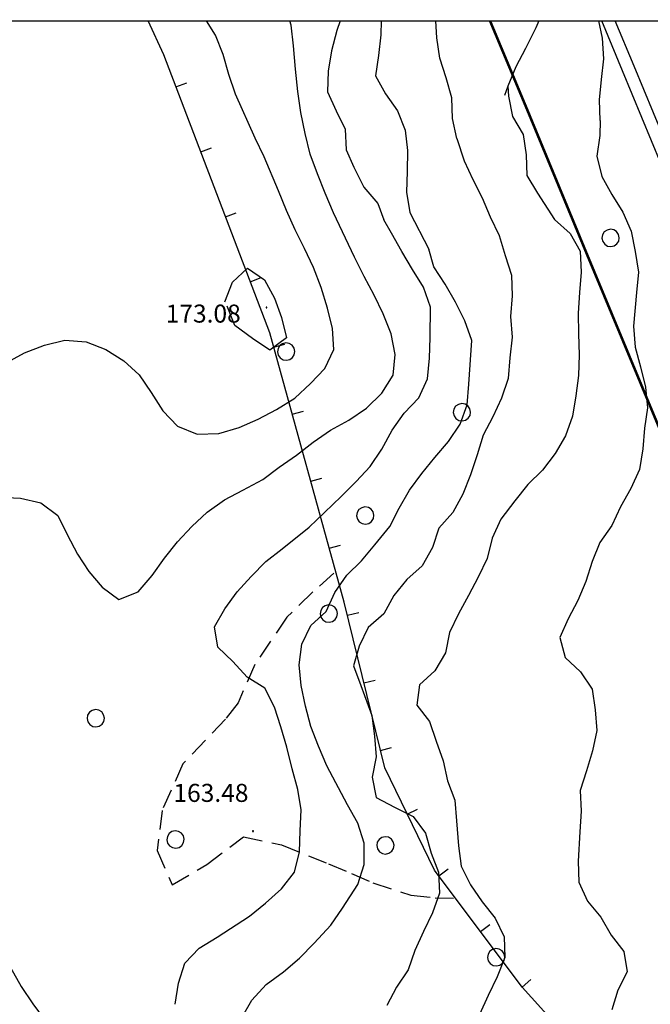
# Model space of a CAD drawing. Extents: x 1549945 to 1558074, y 4513859 to 4521931.
# Drawn here: x 1550243 to 1550365, y 4515801 to 4515992 of the extents above; entities that cross this region are included whole.
import ezdxf

# ---------------------------------------------------------------- set-up
doc = ezdxf.new("R2010")
doc.units = 0
doc.header["$LTSCALE"] = 15
doc.header["$MEASUREMENT"] = 0
doc.linetypes.add('DASHED2', pattern=[0.375, 0.25, -0.125])
doc.linetypes.add('HIDDEN', pattern=[0.375, 0.25, -0.125])
for name, color, linetype in [('ALBERO', 7, 'CONTINUOUS'), ('CURVA_DIRETT', 7, 'CONTINUOUS'), ('CURVA_INTERM', 7, 'CONTINUOUS'), ('DIVIS_COLTU', 7, 'CONTINUOUS'), ('MURO_A_CALCE', 7, 'CONTINUOUS'), ('PUNTO_QUOTA', 7, 'CONTINUOUS'), ('QUOTA', 7, 'CONTINUOUS'), ('STRADA_ASFALT', 7, 'CONTINUOUS'), ('ZONA-CORNICE', 2, 'CONTINUOUS'), ('ZONA-H', 200, 'HIDDEN'), ('ZONA-VIAB_URBANA', 10, 'CONTINUOUS')]:
    doc.layers.add(name, color=color, linetype=linetype)
doc.styles.add('ROMANT', font='ROMANT')

# ---------------------------------------------------------------- blocks, each defined once
blk = doc.blocks.new('ALBERO')
at = {"layer": 'ALBERO', "color": 3, "linetype": 'CONTINUOUS'}
blk.add_lwpolyline([(1.61, 0.64), (1.23, 1.18), (0.68, 1.53), (0.03, 1.63), (-0.61, 1.48), (-1.15, 1.11), (-1.5, 0.55), (-1.6, -0.09), (-1.45, -0.74), (-1.08, -1.28), (-0.52, -1.62), (0.12, -1.73), (0.77, -1.58), (1.31, -1.2), (1.65, -0.65), (1.76, 0)], close=True, dxfattribs=at)
blk = doc.blocks.new('PUNTO')
at = {"layer": 'PUNTO_QUOTA', "linetype": 'CONTINUOUS'}
blk.add_lwpolyline([(-0.09, -0.09), (0.09, -0.09), (0.09, 0.09), (-0.09, 0.09)], close=True, dxfattribs=at)
blk.add_point((0, 0), dxfattribs=at)

msp = doc.modelspace()

# ---------------------------------------------------------------- linework, layer by layer
at = {"layer": 'CURVA_DIRETT', "color": 50, "linetype": 'CONTINUOUS'}
for points in [[(1550305.14, 4515991.62), (1550304.5, 4515989.74), (1550303.5, 4515985.83), (1550302.83, 4515981.86), (1550302.68, 4515977.84), (1550304.35, 4515974.17), (1550306.11, 4515970.57), (1550306.34, 4515966.56), (1550307.82, 4515963.21), (1550309.73, 4515959.29), (1550312.48, 4515956.12), (1550313.62, 4515952.98)], [(1550273.14, 4515800.51), (1550273.73, 4515804.64), (1550275.02, 4515808.49), (1550277.8, 4515811.43), (1550281.27, 4515813.59), (1550287.52, 4515817.63), (1550290.67, 4515820.14), (1550293.77, 4515822.93), (1550296.26, 4515826.21), (1550297.27, 4515830.15), (1550297.38, 4515834.24), (1550297.58, 4515838.29), (1550296.91, 4515842.29), (1550295.82, 4515846.3), (1550294.77, 4515850.49), (1550293.65, 4515854.43), (1550292.38, 4515858.27), (1550290.54, 4515861.92), (1550287.09, 4515864.11), (1550284.34, 4515867.16), (1550281.42, 4515869.91), (1550280.77, 4515873.86), (1550282.76, 4515877.4), (1550285.15, 4515880.68), (1550287.85, 4515883.66), (1550290.7, 4515886.55), (1550293.91, 4515889.03), (1550299.16, 4515893.25), (1550302.09, 4515896.11), (1550305.36, 4515899.17), (1550308.29, 4515902.11), (1550310.98, 4515905.06), (1550313.25, 4515908.43), (1550315.27, 4515912.09), (1550317.59, 4515915.41), (1550320.41, 4515918.38), (1550322.11, 4515922.07), (1550322.49, 4515926.08), (1550322.61, 4515930.11), (1550322.68, 4515936.02), (1550321.34, 4515939.89), (1550319.18, 4515943.31), (1550317.11, 4515946.79), (1550315.14, 4515950.35), (1550313.62, 4515952.98)], [(1550241.11, 4515807.64), (1550243.18, 4515803.97), (1550245.44, 4515800.6), (1550247.89, 4515797.37)]]:
    msp.add_lwpolyline(points, dxfattribs=at)
at = {"layer": 'CURVA_INTERM', "color": 1, "linetype": 'CONTINUOUS'}
for points in [[(1550226.32, 4515917.56), (1550243.86, 4515927.13), (1550247.7, 4515928.64), (1550251.66, 4515929.57), (1550255.84, 4515929.29), (1550259.64, 4515927.79), (1550263.12, 4515925.57), (1550266.09, 4515922.82), (1550268.48, 4515919.39), (1550270.7, 4515915.84), (1550273.54, 4515912.89), (1550277.36, 4515911.29), (1550281.57, 4515911.46), (1550285.55, 4515912.6), (1550289.25, 4515914.25), (1550292.82, 4515916.14), (1550296.32, 4515918.29), (1550299.39, 4515921.14), (1550302.21, 4515924.08), (1550303.91, 4515927.8), (1550303.65, 4515931.83), (1550302.71, 4515935.8), (1550301.48, 4515939.8), (1550299.95, 4515943.73), (1550298.2, 4515947.41), (1550296.39, 4515951.03), (1550294.71, 4515954.79), (1550293.2, 4515958.58), (1550290.39, 4515965.23), (1550288.66, 4515968.87), (1550284.8, 4515977.42), (1550283.55, 4515981.24), (1550282.43, 4515985.12), (1550280.96, 4515988.87), (1550279.21, 4515991.62)], [(1550238.98, 4515899.09), (1550243.09, 4515898.86), (1550247.04, 4515897.99), (1550250.29, 4515895.48), (1550252.11, 4515891.83), (1550254.11, 4515888.01), (1550256.32, 4515884.62), (1550258.95, 4515881.56), (1550262.2, 4515879.17), (1550265.95, 4515880.66), (1550268.67, 4515883.82), (1550271.01, 4515887.23), (1550273.59, 4515890.37), (1550276.35, 4515893.4), (1550279.32, 4515896.15), (1550282.68, 4515898.57), (1550286.25, 4515900.41), (1550290.12, 4515902.51), (1550293.34, 4515904.88), (1550296.7, 4515907.25), (1550299.91, 4515909.75), (1550303.26, 4515912.09), (1550306.86, 4515914.01), (1550310.27, 4515916.39), (1550313.25, 4515919.3), (1550315.45, 4515922.8), (1550315.82, 4515926.82), (1550315.05, 4515930.8), (1550313.54, 4515934.69), (1550311.73, 4515938.36), (1550309.82, 4515941.94), (1550307.95, 4515945.7), (1550303.83, 4515954.34), (1550302.22, 4515958.16), (1550300.75, 4515961.88), (1550299.34, 4515965.74), (1550298.36, 4515969.76), (1550297.51, 4515973.81), (1550296.95, 4515977.94), (1550296.5, 4515982.27), (1550296.12, 4515986.82), (1550295.62, 4515990.81), (1550295.38, 4515991.62)], [(1550313.14, 4515991.62), (1550313.08, 4515988.93), (1550312.62, 4515984.94), (1550312.02, 4515980.95), (1550313.96, 4515977.43), (1550316.26, 4515974.16), (1550317.8, 4515970.43), (1550318.23, 4515966.42), (1550318.18, 4515962.39), (1550318.04, 4515958.38), (1550318.66, 4515954.38), (1550322.4, 4515947.24)], [(1550327.79, 4515968.76), (1550326.97, 4515972.68), (1550326.85, 4515976.68), (1550325.77, 4515980.55), (1550324.54, 4515984.37), (1550323.96, 4515988.35), (1550323.76, 4515991.62)], [(1550343.73, 4515991.62), (1550343.13, 4515990.31), (1550341.18, 4515986.25), (1550339.26, 4515982.69), (1550337.73, 4515978.95), (1550337.09, 4515977.13)], [(1550355.63, 4515972.28), (1550355.52, 4515976.28), (1550355.91, 4515980.26), (1550356.39, 4515984.26), (1550356.11, 4515988.27), (1550355.37, 4515991.62)], [(1550337.73, 4515978.95), (1550337.87, 4515976.99), (1550338.65, 4515973.03), (1550340.68, 4515969.55), (1550341.29, 4515965.59), (1550341.39, 4515961.57), (1550343.5, 4515958.16), (1550346.8, 4515953.03), (1550349.8, 4515950.32), (1550351.8, 4515946.86), (1550351.99, 4515942.83), (1550351.61, 4515938.83), (1550351.36, 4515934.82), (1550351.43, 4515930.82), (1550351.59, 4515926.76), (1550351.43, 4515922.75), (1550350.91, 4515918.75), (1550350.28, 4515914.8), (1550348.93, 4515911.02), (1550346.89, 4515907.57), (1550344.48, 4515904.3), (1550341.58, 4515901.54), (1550339.09, 4515898.38), (1550336.36, 4515894.78), (1550334.68, 4515891.08), (1550333.7, 4515887.18), (1550331.96, 4515883.53), (1550330.11, 4515879.93), (1550328.11, 4515876.4), (1550326.42, 4515872.77), (1550325.59, 4515868.84), (1550323.57, 4515865.33), (1550320.57, 4515862.62), (1550320.02, 4515858.63), (1550322.52, 4515855.47), (1550323.78, 4515851.67), (1550325.14, 4515847.86), (1550326.02, 4515843.95), (1550327.41, 4515840.18), (1550327.77, 4515836.2), (1550328.12, 4515831.33), (1550328.67, 4515827.33), (1550330.45, 4515823.7), (1550332.75, 4515820.42), (1550335.25, 4515817.28), (1550337.02, 4515813.64), (1550337.11, 4515809.6), (1550335.66, 4515805.82), (1550333.87, 4515802.2), (1550332.22, 4515798.5)], [(1550355.63, 4515972.28), (1550355.56, 4515969.36), (1550354.98, 4515965.34), (1550355.99, 4515961.42), (1550357.93, 4515957.9), (1550360.08, 4515954.46), (1550361.66, 4515950.78), (1550362.48, 4515946.8), (1550363.13, 4515942.8), (1550362.69, 4515938.82), (1550362.1, 4515932.28), (1550362.48, 4515928.24), (1550363.52, 4515924.38), (1550364.45, 4515920.42), (1550364.86, 4515916.43), (1550364.29, 4515912.47), (1550363.94, 4515908.47), (1550363.32, 4515904.47), (1550361.64, 4515900.77), (1550359.63, 4515897.21), (1550357.92, 4515893.57), (1550355.57, 4515890.26), (1550354.07, 4515886.54), (1550352.9, 4515882.68), (1550351.32, 4515878.97), (1550349.45, 4515875.42), (1550347.8, 4515871.77), (1550348.87, 4515867.9), (1550351.82, 4515865.12), (1550354.11, 4515861.77), (1550354.67, 4515857.77), (1550355, 4515853.74), (1550354.14, 4515849.79), (1550353, 4515845.91), (1550351.75, 4515842.06), (1550351.96, 4515838.03), (1550351.68, 4515834), (1550351.39, 4515828.3), (1550351.52, 4515824.25), (1550353.2, 4515820.58), (1550355.77, 4515817.46), (1550357.77, 4515813.98), (1550360.23, 4515810.8), (1550360.88, 4515806.83), (1550359.07, 4515803.25), (1550357.95, 4515799.41)], [(1550327.79, 4515968.76), (1550329.26, 4515964.47), (1550330.95, 4515960.84), (1550332.73, 4515957.24), (1550334.32, 4515953.54), (1550336.07, 4515949.91), (1550337.2, 4515946.05), (1550338.43, 4515942.24), (1550338.57, 4515938.22), (1550338.25, 4515934.19), (1550338.57, 4515930.17), (1550338.13, 4515926.15), (1550337.8, 4515922.13), (1550336.52, 4515918.29), (1550334.82, 4515914.66), (1550332.93, 4515911.1), (1550331.78, 4515907.27), (1550330.5, 4515903.42), (1550328.95, 4515899.65), (1550327.04, 4515896.08), (1550324.34, 4515893.08), (1550323.08, 4515889.27), (1550321.11, 4515885.74), (1550318.09, 4515883.1), (1550315.61, 4515879.94), (1550313.61, 4515876.43), (1550310.59, 4515873.74), (1550308.86, 4515870.13), (1550307.72, 4515866.27), (1550309.17, 4515862.5), (1550311.32, 4515856.61), (1550311.83, 4515852.63), (1550312.16, 4515848.63), (1550311.38, 4515844.67), (1550312.14, 4515840.72), (1550315.73, 4515838.83), (1550319.34, 4515837.03), (1550321.71, 4515833.75), (1550322.84, 4515829.91), (1550324.24, 4515826.16), (1550324.48, 4515822.12), (1550323.11, 4515818.29), (1550321.36, 4515814.67), (1550319.68, 4515810.99), (1550318.38, 4515807.18), (1550316.13, 4515803.82), (1550314.2, 4515800.27)], [(1550285.98, 4515797.84), (1550288.02, 4515801.33), (1550290.81, 4515804.38), (1550294.17, 4515806.85), (1550297.29, 4515809.51), (1550300.11, 4515812.41), (1550303.36, 4515815.86), (1550305.61, 4515819.18), (1550308.61, 4515823.78), (1550309.83, 4515827.68), (1550309.83, 4515831.8), (1550308.61, 4515835.69), (1550306.59, 4515839.3), (1550302.54, 4515846.88), (1550300.92, 4515850.65), (1550299.49, 4515854.53), (1550298.42, 4515858.43), (1550297.57, 4515862.48), (1550297.2, 4515866.49), (1550297.68, 4515870.5), (1550299.45, 4515874.11), (1550302.45, 4515876.83), (1550304.11, 4515880.52), (1550306.43, 4515883.89), (1550309.27, 4515886.73), (1550311.91, 4515889.81), (1550314.8, 4515893.34), (1550316.59, 4515896.95), (1550318.61, 4515900.43), (1550321.02, 4515903.66), (1550323.55, 4515906.78), (1550326.2, 4515909.89), (1550328.46, 4515913.23), (1550329.84, 4515917.05), (1550330.16, 4515921.04), (1550330.7, 4515929.51), (1550329.36, 4515933.34), (1550327.58, 4515936.96), (1550325.56, 4515940.47), (1550323.38, 4515943.86), (1550322.4, 4515947.24)], [(1550282.77, 4515937.05), (1550284.23, 4515940.83), (1550287.16, 4515943.59), (1550290.47, 4515941.3), (1550292.39, 4515937.78), (1550293.77, 4515933.97), (1550294.73, 4515930.03), (1550291.48, 4515927.65), (1550288.16, 4515929.94), (1550284.68, 4515932.44), (1550283.22, 4515936.17)]]:
    msp.add_lwpolyline(points, dxfattribs=at)
at = {"layer": 'DIVIS_COLTU', "linetype": 'DASHED2'}
msp.add_lwpolyline([(1550303.93, 4515884.29), (1550299.83, 4515880.66), (1550294.81, 4515875.76), (1550288.57, 4515866.57), (1550285.32, 4515859.13), (1550282.89, 4515855.95), (1550274.63, 4515847.26), (1550270.56, 4515838.18), (1550269.61, 4515830.38), (1550272.5, 4515823.75), (1550279.25, 4515827.66), (1550286.36, 4515833.03), (1550293.76, 4515831.49), (1550302.87, 4515827.83), (1550307.37, 4515825.92), (1550311.52, 4515824.14), (1550318.91, 4515821.73), (1550323.61, 4515821.2), (1550327.2, 4515821.11)], dxfattribs=at)
at = {"layer": 'MURO_A_CALCE', "linetype": 'CONTINUOUS'}
for p, q in [((1550273.26, 4515978.8), (1550275.36, 4515979.61)), ((1550278.07, 4515966.17), (1550280.17, 4515966.99)), ((1550282.88, 4515953.55), (1550284.98, 4515954.36)), ((1550287.69, 4515940.93), (1550289.79, 4515941.74)), ((1550292.24, 4515928.22), (1550294.41, 4515928.83)), ((1550295.84, 4515915.2), (1550298.01, 4515915.8)), ((1550299.44, 4515902.17), (1550301.61, 4515902.78)), ((1550303.04, 4515889.15), (1550305.21, 4515889.76)), ((1550306.57, 4515876.11), (1550308.75, 4515876.65)), ((1550309.77, 4515862.99), (1550311.95, 4515863.53)), ((1550312.97, 4515849.86), (1550315.15, 4515850.4)), ((1550318.18, 4515837.46), (1550320.2, 4515838.46)), ((1550324.34, 4515825.46), (1550326.13, 4515826.82)), ((1550332.43, 4515814.64), (1550334.23, 4515816)), ((1550340.53, 4515803.83), (1550342.19, 4515805.34))]:
    msp.add_line(p, q, dxfattribs=at)
msp.add_lwpolyline([(1550445.9, 4515698.13), (1550465.4, 4515716.84), (1550463.87, 4515721.48), (1550441.83, 4515733.56), (1550407.12, 4515747.45), (1550397.06, 4515752.29), (1550363.38, 4515778.53), (1550340.5, 4515803.86), (1550323.48, 4515826.61), (1550313.8, 4515846.45), (1550305.95, 4515878.64), (1550291.48, 4515930.98), (1550270.89, 4515985.01), (1550267.84, 4515991.62)], dxfattribs=at)
at = {"layer": 'STRADA_ASFALT', "color": 1, "linetype": 'CONTINUOUS'}
msp.add_lwpolyline([(1550392.74, 4515902.28), (1550395.41, 4515903.01), (1550386.52, 4515924.29), (1550373.5, 4515955.63), (1550362.25, 4515982.85), (1550358.58, 4515991.62)], dxfattribs=at)
at = {"layer": 'ZONA-CORNICE'}
msp.add_lwpolyline([(1549947.76, 4515991.62), (1550787.76, 4515991.62), (1550787.76, 4515397.62), (1549947.76, 4515397.62)], close=True, dxfattribs=at)
at = {"layer": 'ZONA-H', "const_width": 0.5, "flags": 128}
msp.add_lwpolyline([(1550460.91, 4515682.23), (1550459.06, 4515686.87), (1550445.08, 4515723.95), (1550430.12, 4515763.01), (1550411.23, 4515809.5), (1550391.38, 4515856.05), (1550377.11, 4515889.06), (1550374.07, 4515895.91), (1550365.82, 4515915.66), (1550352.77, 4515947.05), (1550341.54, 4515974.24), (1550334.27, 4515991.62)], dxfattribs=at)
at = {"layer": 'ZONA-VIAB_URBANA', "linetype": 'CONTINUOUS'}
msp.add_lwpolyline([(1550481.13, 4515685.57), (1550480.7, 4515686.6), (1550477.71, 4515694.09), (1550463.78, 4515731.05), (1550448.72, 4515770.35), (1550429.7, 4515817.18), (1550409.76, 4515863.94), (1550395.43, 4515897.08), (1550392.44, 4515903.82), (1550384.28, 4515923.35), (1550371.25, 4515954.7), (1550360, 4515981.92), (1550355.95, 4515991.62)], dxfattribs=at)

# ---------------------------------------------------------------- block references
at = {"layer": 'ALBERO'}
for p in [(1550357.61, 4515949.5), (1550294.59, 4515927.41), (1550328.73, 4515915.62), (1550309.95, 4515895.55), (1550302.88, 4515876.49), (1550257.61, 4515856.15), (1550273.1, 4515832.59), (1550313.87, 4515831.45), (1550335.38, 4515809.7)]:
    msp.add_blockref('ALBERO', p, dxfattribs=at)
at = {"layer": 'PUNTO_QUOTA'}
for p in [(1550290.85, 4515935.94), (1550288.25, 4515834.16)]:
    msp.add_blockref('PUNTO', p, dxfattribs=at)

# ---------------------------------------------------------------- texts
at = {"layer": 'QUOTA', "linetype": 'CONTINUOUS', "style": 'ROMANT'}
for s, p in [('173.08', (1550271.27, 4515933)), ('163.48', (1550272.77, 4515839.85))]:
    msp.add_text(s, height=3.5, dxfattribs=at).set_placement(p)

doc.saveas('drawing.dxf')
